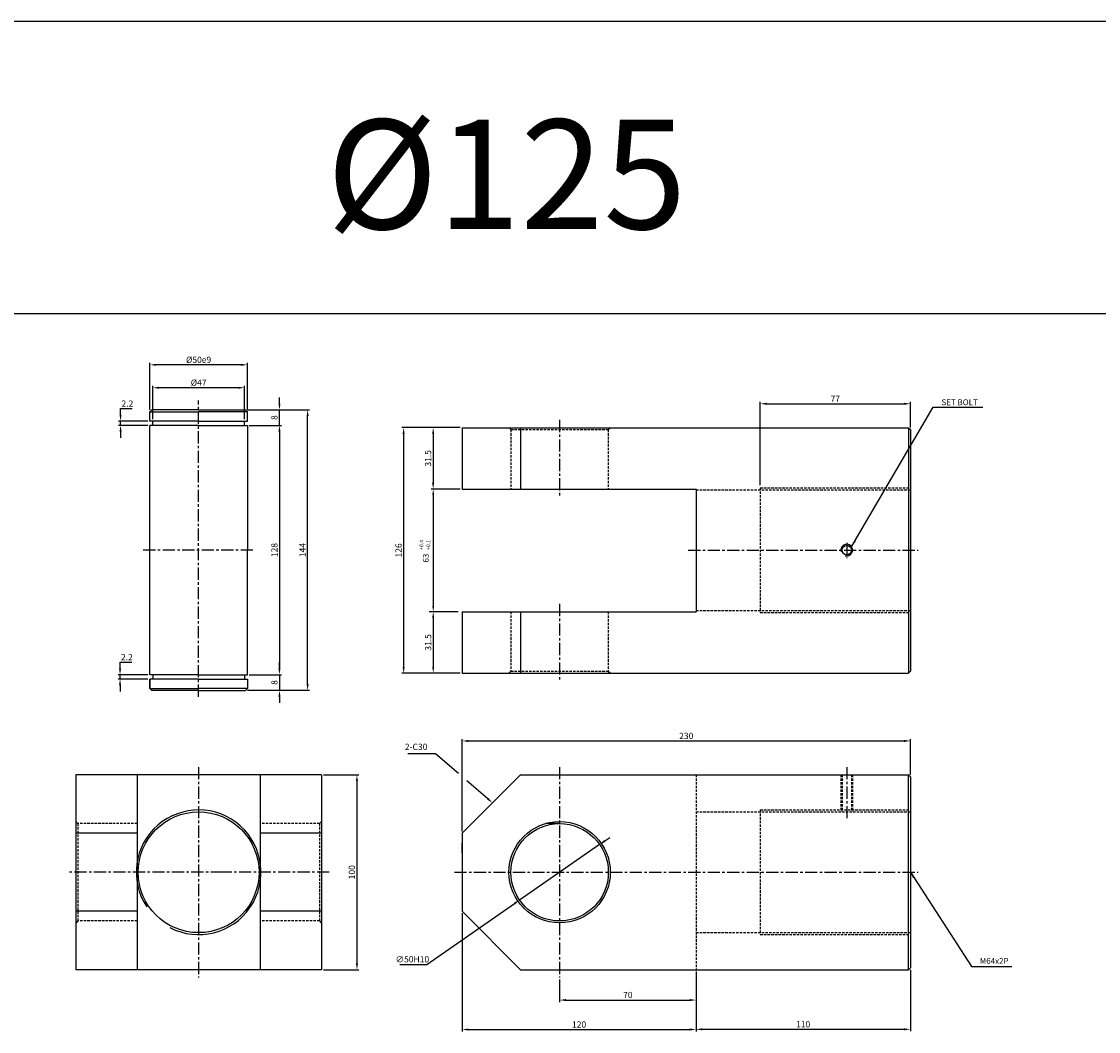
# Model space of a CAD drawing. Extents: x 129 to 9032, y -9626 to 878.
# Drawn here: x 3193 to 3746, y -4540 to -4022 of the extents above; entities that cross this region are included whole.
import ezdxf

# ---------------------------------------------------------------- set-up
doc = ezdxf.new("R2010")
doc.units = 0
doc.header["$LTSCALE"] = 5
doc.header["$MEASUREMENT"] = 0
doc.header["$PDMODE"] = 34
doc.linetypes.add('CENTER', pattern=[2, 1.25, -0.25, 0.25, -0.25])
doc.linetypes.add('HIDDEN', pattern=[0.375, 0.25, -0.125])
doc.layers.get('0').update_dxf_attribs({"linetype": 'CONTINUOUS'})
doc.layers.get('Defpoints').update_dxf_attribs({"linetype": 'CONTINUOUS'})
for name, color, linetype in [('HID', 2, 'HIDDEN'), ('ML', 3, 'CONTINUOUS'), ('외형선', 3, 'CONTINUOUS'), ('테두리', 7, 'CONTINUOUS')]:
    doc.layers.add(name, color=color, linetype=linetype)
doc.styles.add('GHS', font='romans', dxfattribs={"bigfont": 'ghs'})
doc.styles.add('치수', font='romans.shx', dxfattribs={"width": 0.7, "oblique": 10, "bigfont": 'fhg.shx'})
doc.dimstyles.new('NKPT', dxfattribs={"dimtxt": 3.2, "dimasz": 3.2, "dimexe": 1, "dimexo": 1, "dimgap": 1, "dimtad": 1, "dimtoh": 1, "dimdsep": 46, "dimtxsty": '치수', "dimcen": 0, "dimclrd": 7, "dimclre": 7, "dimclrt": 2, "dimaunit": 1, "dimazin": 2, "dimtm": 1e-09, "dimtfac": 0.7, "dimtmove": 0, "dimatfit": 3, "dimfxl": 0, "dimtolj": 1, "dimarcsym": 0})

# ---------------------------------------------------------------- blocks, each defined once
blk = doc.blocks.new('*D577')
at = {"layer": 'Defpoints', "color": 0}
for p in [(3419.52, -4230.5), (3404.62, -4262), (3419.52, -4262)]:
    blk.add_point(p, dxfattribs=at)
at = {"layer": 'ML', "color": 7, "lineweight": -2}
for p, q in [((3418.52, -4230.5), (3403.62, -4230.5)), ((3404.62, -4233.7), (3404.62, -4258.8)), ((3418.52, -4262), (3403.62, -4262))]:
    blk.add_line(p, q, dxfattribs=at)
at = {"layer": 'ML', "color": 7}
for points in [[(3404.08, -4233.7), (3405.15, -4233.7), (3404.62, -4230.5)], [(3404.08, -4258.8), (3405.15, -4258.8), (3404.62, -4262)]]:
    blk.add_solid(points, dxfattribs=at)
at = {"layer": 'ML', "color": 2, "insert": (3402.02, -4246.25), "char_height": 3.2, "attachment_point": 5, "rotation": 90, "style": '치수'}
blk.add_mtext('\\A1;31.5', dxfattribs=at)
blk = doc.blocks.new('*D578')
at = {"layer": 'Defpoints', "color": 0}
for p in [(3404.65, -4325), (3404.65, -4356.5), (3419.52, -4356.5)]:
    blk.add_point(p, dxfattribs=at)
at = {"layer": '테두리', "color": 7, "lineweight": -2}
for p, q in [((3403.65, -4325), (3403.65, -4325)), ((3404.65, -4328.2), (3404.65, -4353.3)), ((3418.52, -4356.5), (3403.65, -4356.5))]:
    blk.add_line(p, q, dxfattribs=at)
at = {"layer": '테두리', "color": 7}
for points in [[(3404.12, -4328.2), (3405.18, -4328.2), (3404.65, -4325)], [(3404.12, -4353.3), (3405.18, -4353.3), (3404.65, -4356.5)]]:
    blk.add_solid(points, dxfattribs=at)
at = {"layer": '테두리', "color": 2, "insert": (3402.05, -4340.75), "char_height": 3.2, "attachment_point": 5, "rotation": 90, "style": '치수'}
blk.add_mtext('\\A1;31.5', dxfattribs=at)
blk = doc.blocks.new('*D579')
at = {"layer": 'Defpoints', "color": 0}
for p in [(3404.62, -4230.5), (3389.47, -4356.5), (3404.65, -4356.5)]:
    blk.add_point(p, dxfattribs=at)
at = {"layer": 'ML', "color": 7, "lineweight": -2}
for p, q in [((3403.62, -4230.5), (3388.47, -4230.5)), ((3389.47, -4233.7), (3389.47, -4353.3)), ((3403.65, -4356.5), (3388.47, -4356.5))]:
    blk.add_line(p, q, dxfattribs=at)
at = {"layer": 'ML', "color": 7}
for points in [[(3388.93, -4233.7), (3390, -4233.7), (3389.47, -4230.5)], [(3388.93, -4353.3), (3390, -4353.3), (3389.47, -4356.5)]]:
    blk.add_solid(points, dxfattribs=at)
at = {"layer": 'ML', "color": 2, "insert": (3386.87, -4293.5), "char_height": 3.2, "attachment_point": 5, "rotation": 90, "style": '치수'}
blk.add_mtext('\\A1;126', dxfattribs=at)
blk = doc.blocks.new('*D580')
at = {"layer": 'Defpoints', "color": 0}
for p in [(3649.52, -4391.33), (3649.52, -4409.74), (3419.52, -4438.74)]:
    blk.add_point(p, dxfattribs=at)
at = {"layer": 'ML', "color": 7, "lineweight": -2}
for p, q in [((3419.52, -4437.74), (3419.52, -4390.33)), ((3422.72, -4391.33), (3646.32, -4391.33)), ((3649.52, -4408.74), (3649.52, -4390.33))]:
    blk.add_line(p, q, dxfattribs=at)
at = {"layer": 'ML', "color": 7}
for points in [[(3422.72, -4390.79), (3422.72, -4391.86), (3419.52, -4391.33)], [(3646.32, -4390.79), (3646.32, -4391.86), (3649.52, -4391.33)]]:
    blk.add_solid(points, dxfattribs=at)
at = {"layer": 'ML', "color": 2, "insert": (3534.52, -4388.73), "char_height": 3.2, "attachment_point": 5, "style": '치수'}
blk.add_mtext('\\A1;230', dxfattribs=at)
blk = doc.blocks.new('*D581')
at = {"layer": 'Defpoints', "color": 0}
for p in [(3539.52, -4508.74), (3469.52, -4512.74), (3539.52, -4524.34)]:
    blk.add_point(p, dxfattribs=at)
at = {"layer": 'ML', "color": 7, "lineweight": -2}
for p, q in [((3539.52, -4509.74), (3539.52, -4525.34)), ((3469.52, -4513.74), (3469.52, -4525.34)), ((3472.72, -4524.34), (3536.32, -4524.34))]:
    blk.add_line(p, q, dxfattribs=at)
at = {"layer": 'ML', "color": 7}
for points in [[(3472.72, -4523.81), (3472.72, -4524.87), (3469.52, -4524.34)], [(3536.32, -4523.81), (3536.32, -4524.87), (3539.52, -4524.34)]]:
    blk.add_solid(points, dxfattribs=at)
at = {"layer": 'ML', "color": 2, "insert": (3504.52, -4521.74), "char_height": 3.2, "attachment_point": 5, "style": '치수'}
blk.add_mtext('\\A1;70', dxfattribs=at)
blk = doc.blocks.new('*D582')
at = {"layer": 'Defpoints', "color": 0}
for p in [(3419.52, -4478.74), (3539.52, -4524.34), (3539.52, -4539.46)]:
    blk.add_point(p, dxfattribs=at)
at = {"layer": 'ML', "color": 7, "lineweight": -2}
for p, q in [((3419.52, -4479.74), (3419.52, -4540.46)), ((3539.52, -4525.34), (3539.52, -4540.46)), ((3422.72, -4539.46), (3536.32, -4539.46))]:
    blk.add_line(p, q, dxfattribs=at)
at = {"layer": 'ML', "color": 7}
for points in [[(3422.72, -4538.93), (3422.72, -4539.99), (3419.52, -4539.46)], [(3536.32, -4538.93), (3536.32, -4539.99), (3539.52, -4539.46)]]:
    blk.add_solid(points, dxfattribs=at)
at = {"layer": 'ML', "color": 2, "insert": (3479.52, -4536.86), "char_height": 3.2, "attachment_point": 5, "style": '치수'}
blk.add_mtext('\\A1;120', dxfattribs=at)
blk = doc.blocks.new('*D583')
at = {"layer": 'Defpoints', "color": 0}
for p in [(3649.52, -4507.74), (3539.52, -4539.46), (3649.52, -4539.36)]:
    blk.add_point(p, dxfattribs=at)
at = {"layer": 'ML', "color": 7, "lineweight": -2}
for p, q in [((3649.52, -4508.74), (3649.52, -4540.36)), ((3539.52, -4538.46), (3539.52, -4538.36)), ((3542.72, -4539.36), (3646.32, -4539.36))]:
    blk.add_line(p, q, dxfattribs=at)
at = {"layer": 'ML', "color": 7}
for points in [[(3542.72, -4538.83), (3542.72, -4539.89), (3539.52, -4539.36)], [(3646.32, -4538.83), (3646.32, -4539.89), (3649.52, -4539.36)]]:
    blk.add_solid(points, dxfattribs=at)
at = {"layer": 'ML', "color": 2, "insert": (3594.52, -4536.76), "char_height": 3.2, "attachment_point": 5, "style": '치수'}
blk.add_mtext('\\A1;110', dxfattribs=at)
blk = doc.blocks.new('*D584')
at = {"layer": 'Defpoints', "color": 0}
for p in [(3649.52, -4218.23), (3649.52, -4231.5), (3572.52, -4261.09)]:
    blk.add_point(p, dxfattribs=at)
at = {"layer": 'ML', "color": 7, "lineweight": -2}
for p, q in [((3572.52, -4260.09), (3572.52, -4217.23)), ((3575.72, -4218.23), (3646.32, -4218.23)), ((3649.52, -4230.5), (3649.52, -4217.23))]:
    blk.add_line(p, q, dxfattribs=at)
at = {"layer": 'ML', "color": 7}
for points in [[(3575.72, -4217.7), (3575.72, -4218.76), (3572.52, -4218.23)], [(3646.32, -4217.7), (3646.32, -4218.76), (3649.52, -4218.23)]]:
    blk.add_solid(points, dxfattribs=at)
at = {"layer": 'ML', "color": 2, "insert": (3611.02, -4215.63), "char_height": 3.2, "attachment_point": 5, "style": '치수'}
blk.add_mtext('\\A1;77', dxfattribs=at)
blk = doc.blocks.new('*D675')
at = {"layer": 'Defpoints', "color": 0}
for p in [(3347.27, -4408.74), (3347.27, -4508.74), (3365.51, -4508.74)]:
    blk.add_point(p, dxfattribs=at)
at = {"layer": '테두리', "color": 7, "lineweight": -2}
for p, q in [((3348.27, -4408.74), (3366.51, -4408.74)), ((3365.51, -4411.94), (3365.51, -4505.54)), ((3348.27, -4508.74), (3366.51, -4508.74))]:
    blk.add_line(p, q, dxfattribs=at)
at = {"layer": '테두리', "color": 7}
for points in [[(3364.97, -4411.94), (3366.04, -4411.94), (3365.51, -4408.74)], [(3364.97, -4505.54), (3366.04, -4505.54), (3365.51, -4508.74)]]:
    blk.add_solid(points, dxfattribs=at)
at = {"layer": '테두리', "color": 2, "insert": (3362.91, -4458.74), "char_height": 3.2, "attachment_point": 5, "rotation": 90, "style": '치수'}
blk.add_mtext('\\A1;100', dxfattribs=at)
blk = doc.blocks.new('*D693')
at = {"layer": 'Defpoints', "color": 0}
for p in [(3490.07, -4444.5), (3448.97, -4472.98)]:
    blk.add_point(p, dxfattribs=at)
at = {"layer": '테두리', "color": 7, "lineweight": -2}
for p, q in [((3492.7, -4442.68), (3495.33, -4440.86)), ((3490.07, -4444.5), (3448.97, -4472.98)), ((3401.3, -4506.01), (3446.34, -4474.8)), ((3387.58, -4506.01), (3401.3, -4506.01))]:
    blk.add_line(p, q, dxfattribs=at)
at = {"layer": '테두리', "color": 7}
for points in [[(3492.4, -4442.24), (3493, -4443.12), (3490.07, -4444.5)], [(3446.04, -4474.36), (3446.64, -4475.24), (3448.97, -4472.98)]]:
    blk.add_solid(points, dxfattribs=at)
at = {"layer": '테두리', "color": 2, "insert": (3393.94, -4503.41), "char_height": 3.2, "attachment_point": 5, "style": '치수'}
blk.add_mtext('\\A1;∅50H10', dxfattribs=at)
blk = doc.blocks.new('*D816')
at = {"layer": 'Defpoints', "color": 0}
for p in [(3309.27, -4229.34), (3309.27, -4357.34), (3325.74, -4357.34)]:
    blk.add_point(p, dxfattribs=at)
at = {"layer": '외형선', "color": 7, "lineweight": -2}
for p, q in [((3310.27, -4229.34), (3326.74, -4229.34)), ((3325.74, -4232.54), (3325.74, -4354.14)), ((3310.27, -4357.34), (3326.74, -4357.34))]:
    blk.add_line(p, q, dxfattribs=at)
at = {"layer": '외형선', "color": 7}
for points in [[(3325.21, -4232.54), (3326.28, -4232.54), (3325.74, -4229.34)], [(3325.21, -4354.14), (3326.28, -4354.14), (3325.74, -4357.34)]]:
    blk.add_solid(points, dxfattribs=at)
at = {"layer": '외형선', "color": 2, "insert": (3323.14, -4293.34), "char_height": 3.2, "attachment_point": 5, "rotation": 90, "style": '치수'}
blk.add_mtext('\\A1;128', dxfattribs=at)
blk = doc.blocks.new('*D817')
at = {"layer": 'Defpoints', "color": 0}
for p in [(3310.27, -4357.34), (3308.27, -4365.34), (3325.74, -4365.34)]:
    blk.add_point(p, dxfattribs=at)
at = {"layer": '외형선', "color": 7, "lineweight": -2}
for p, q in [((3325.74, -4354.14), (3325.74, -4350.94)), ((3311.27, -4357.34), (3326.74, -4357.34)), ((3325.74, -4357.34), (3325.74, -4365.34)), ((3309.27, -4365.34), (3326.74, -4365.34)), ((3325.74, -4368.54), (3325.74, -4371.74))]:
    blk.add_line(p, q, dxfattribs=at)
at = {"layer": '외형선', "color": 7}
for points in [[(3325.21, -4354.14), (3326.28, -4354.14), (3325.74, -4357.34)], [(3325.21, -4368.54), (3326.28, -4368.54), (3325.74, -4365.34)]]:
    blk.add_solid(points, dxfattribs=at)
at = {"layer": '외형선', "color": 2, "insert": (3323.14, -4361.34), "char_height": 3.2, "attachment_point": 5, "rotation": 90, "style": '치수'}
blk.add_mtext('\\A1;8', dxfattribs=at)
blk = doc.blocks.new('*D818')
at = {"layer": 'Defpoints', "color": 0}
for p in [(3308.27, -4221.34), (3325.74, -4221.34), (3310.27, -4229.34)]:
    blk.add_point(p, dxfattribs=at)
at = {"layer": '외형선', "color": 7, "lineweight": -2}
for p, q in [((3325.74, -4218.14), (3325.74, -4214.94)), ((3309.27, -4221.34), (3326.74, -4221.34)), ((3325.74, -4229.34), (3325.74, -4221.34)), ((3311.27, -4229.34), (3326.74, -4229.34)), ((3325.74, -4232.54), (3325.74, -4235.74))]:
    blk.add_line(p, q, dxfattribs=at)
at = {"layer": '외형선', "color": 7}
for points in [[(3325.21, -4218.14), (3326.28, -4218.14), (3325.74, -4221.34)], [(3325.21, -4232.54), (3326.28, -4232.54), (3325.74, -4229.34)]]:
    blk.add_solid(points, dxfattribs=at)
at = {"layer": '외형선', "color": 2, "insert": (3323.14, -4225.34), "char_height": 3.2, "attachment_point": 5, "rotation": 90, "style": '치수'}
blk.add_mtext('\\A1;8', dxfattribs=at)
blk = doc.blocks.new('*D819')
at = {"layer": 'Defpoints', "color": 0}
for p in [(3308.27, -4221.34), (3340.2, -4221.34), (3308.27, -4365.34)]:
    blk.add_point(p, dxfattribs=at)
at = {"layer": '외형선', "color": 7, "lineweight": -2}
for p, q in [((3309.27, -4221.34), (3341.2, -4221.34)), ((3340.2, -4362.14), (3340.2, -4224.54)), ((3309.27, -4365.34), (3341.2, -4365.34))]:
    blk.add_line(p, q, dxfattribs=at)
at = {"layer": '외형선', "color": 7}
for points in [[(3339.67, -4224.54), (3340.73, -4224.54), (3340.2, -4221.34)], [(3339.67, -4362.14), (3340.73, -4362.14), (3340.2, -4365.34)]]:
    blk.add_solid(points, dxfattribs=at)
at = {"layer": '외형선', "color": 2, "insert": (3337.6, -4293.34), "char_height": 3.2, "attachment_point": 5, "rotation": 90, "style": '치수'}
blk.add_mtext('\\A1;144', dxfattribs=at)
blk = doc.blocks.new('*D820')
at = {"layer": 'Defpoints', "color": 0}
for p in [(3244.2, -4227.14), (3259.27, -4227.14), (3259.27, -4229.34)]:
    blk.add_point(p, dxfattribs=at)
at = {"layer": '외형선', "color": 7, "lineweight": -2}
for p, q in [((3244.2, -4223.94), (3244.2, -4220.74)), ((3244.2, -4220.74), (3250.24, -4220.74)), ((3258.27, -4227.14), (3243.2, -4227.14)), ((3244.2, -4229.34), (3244.2, -4227.14)), ((3258.27, -4229.34), (3243.2, -4229.34)), ((3244.2, -4232.54), (3244.2, -4235.74))]:
    blk.add_line(p, q, dxfattribs=at)
at = {"layer": '외형선', "color": 7}
for points in [[(3243.67, -4223.94), (3244.73, -4223.94), (3244.2, -4227.14)], [(3243.67, -4232.54), (3244.73, -4232.54), (3244.2, -4229.34)]]:
    blk.add_solid(points, dxfattribs=at)
at = {"layer": '외형선', "color": 2, "insert": (3247.72, -4218.14), "char_height": 3.2, "attachment_point": 5, "style": '치수'}
blk.add_mtext('\\A1;2.2', dxfattribs=at)
blk = doc.blocks.new('*D821')
at = {"layer": 'Defpoints', "color": 0}
for p in [(3243.93, -4357.34), (3259.27, -4357.34), (3259.27, -4359.54)]:
    blk.add_point(p, dxfattribs=at)
at = {"layer": '외형선', "color": 7, "lineweight": -2}
for p, q in [((3243.93, -4354.14), (3243.93, -4350.94)), ((3243.93, -4350.94), (3249.97, -4350.94)), ((3258.27, -4357.34), (3242.93, -4357.34)), ((3258.27, -4359.54), (3242.93, -4359.54)), ((3243.93, -4359.54), (3243.93, -4357.34)), ((3243.93, -4362.74), (3243.93, -4365.94))]:
    blk.add_line(p, q, dxfattribs=at)
at = {"layer": '외형선', "color": 7}
for points in [[(3243.4, -4354.14), (3244.46, -4354.14), (3243.93, -4357.34)], [(3243.4, -4362.74), (3244.46, -4362.74), (3243.93, -4359.54)]]:
    blk.add_solid(points, dxfattribs=at)
at = {"layer": '외형선', "color": 2, "insert": (3247.45, -4348.34), "char_height": 3.2, "attachment_point": 5, "style": '치수'}
blk.add_mtext('\\A1;2.2', dxfattribs=at)
blk = doc.blocks.new('*D822')
at = {"layer": 'Defpoints', "color": 0}
for p in [(3260.77, -4210), (3260.77, -4227.14), (3307.77, -4227.14)]:
    blk.add_point(p, dxfattribs=at)
at = {"layer": '외형선', "color": 7, "lineweight": -2}
for p, q in [((3260.77, -4226.14), (3260.77, -4209)), ((3304.57, -4210), (3263.97, -4210)), ((3307.77, -4226.14), (3307.77, -4209))]:
    blk.add_line(p, q, dxfattribs=at)
at = {"layer": '외형선', "color": 7}
for points in [[(3263.97, -4209.47), (3263.97, -4210.54), (3260.77, -4210)], [(3304.57, -4209.47), (3304.57, -4210.54), (3307.77, -4210)]]:
    blk.add_solid(points, dxfattribs=at)
at = {"layer": '외형선', "color": 2, "insert": (3284.27, -4207.4), "char_height": 3.2, "attachment_point": 5, "style": '치수'}
blk.add_mtext('\\A1;%%C47', dxfattribs=at)
blk = doc.blocks.new('*D823')
at = {"layer": 'Defpoints', "color": 0}
for p in [(3259.27, -4198.25), (3259.27, -4222.34), (3309.27, -4222.34)]:
    blk.add_point(p, dxfattribs=at)
at = {"layer": '외형선', "color": 7, "lineweight": -2}
for p, q in [((3259.27, -4221.34), (3259.27, -4197.25)), ((3306.07, -4198.25), (3262.47, -4198.25)), ((3309.27, -4221.34), (3309.27, -4197.25))]:
    blk.add_line(p, q, dxfattribs=at)
at = {"layer": '외형선', "color": 7}
for points in [[(3262.47, -4197.71), (3262.47, -4198.78), (3259.27, -4198.25)], [(3306.07, -4197.71), (3306.07, -4198.78), (3309.27, -4198.25)]]:
    blk.add_solid(points, dxfattribs=at)
at = {"layer": '외형선', "color": 2, "insert": (3284.27, -4195.65), "char_height": 3.2, "attachment_point": 5, "style": '치수'}
blk.add_mtext('\\A1;%%C50e9', dxfattribs=at)

msp = doc.modelspace()

# ---------------------------------------------------------------- linework, layer by layer
for p, q in [((3750.742, -4022.016), (156.742, -4022.016)), ((3750.742, -4172.016), (156.742, -4172.016))]:
    msp.add_line(p, q)
at = {"color": 2, "linetype": 'ByBlock'}
msp.add_line((3406.616, -4262.004), (3406.652, -4262.004), dxfattribs=at)
at = {"layer": 'Defpoints', "color": 0, "linetype": 'ByBlock'}
for p in [(3404.616, -4262.004), (3419.521, -4452.385)]:
    msp.add_point(p, dxfattribs=at)
at = {"layer": 'HID'}
for p, q in [((3444.521, -4231.504), (3443.521, -4230.504)), ((3444.521, -4231.504), (3444.521, -4262.004)), ((3444.521, -4231.504), (3494.521, -4231.504)), ((3494.521, -4231.504), (3495.521, -4230.504)), ((3494.521, -4231.504), (3494.521, -4262.004)), ((3539.521, -4262.343), (3649.521, -4262.343)), ((3572.521, -4261.343), (3649.521, -4261.343)), ((3572.521, -4261.343), (3572.521, -4325.343)), ((3444.521, -4325.004), (3444.521, -4355.504)), ((3494.521, -4325.004), (3494.521, -4355.504)), ((3539.521, -4324.343), (3649.521, -4324.343)), ((3572.521, -4325.343), (3649.521, -4325.343)), ((3444.521, -4355.504), (3443.521, -4356.504)), ((3444.521, -4355.504), (3494.521, -4355.504)), ((3494.521, -4355.504), (3495.521, -4356.504)), ((3539.521, -4408.739), (3539.521, -4508.739)), ((3613.876, -4408.739), (3613.876, -4427.739)), ((3614.501, -4408.739), (3614.501, -4427.739)), ((3619.251, -4408.739), (3619.251, -4427.739)), ((3619.876, -4408.739), (3619.876, -4427.739)), ((3572.521, -4426.739), (3649.521, -4426.739)), ((3572.521, -4426.739), (3572.521, -4490.739)), ((3539.521, -4427.739), (3649.521, -4427.739)), ((3222.266, -4433.739), (3221.266, -4432.739)), ((3252.766, -4433.739), (3222.266, -4433.739)), ((3222.266, -4433.739), (3222.266, -4483.739)), ((3346.266, -4433.739), (3315.766, -4433.739)), ((3346.266, -4433.739), (3347.266, -4432.739)), ((3346.266, -4433.739), (3346.266, -4483.739)), ((3222.266, -4483.739), (3221.266, -4484.739)), ((3252.766, -4483.739), (3222.266, -4483.739)), ((3346.266, -4483.739), (3315.766, -4483.739)), ((3346.266, -4483.739), (3347.266, -4484.739)), ((3539.521, -4489.739), (3649.521, -4489.739)), ((3572.521, -4490.739), (3649.521, -4490.739))]:
    msp.add_line(p, q, dxfattribs=at)
at = {"layer": 'ML', "color": 1, "linetype": 'CENTER'}
for p, q in [((3284.266, -4368.601), (3284.266, -4216.545)), ((3469.521, -4226.504), (3469.521, -4266.004)), ((3312.092, -4293.343), (3255.711, -4293.343)), ((3535.521, -4293.343), (3653.521, -4293.343)), ((3616.876, -4289.648), (3616.876, -4297.475)), ((3469.521, -4321.004), (3469.521, -4360.504)), ((3284.266, -4404.739), (3284.266, -4512.739)), ((3469.521, -4404.739), (3469.521, -4512.739)), ((3616.876, -4404.739), (3616.876, -4431.739)), ((3296.766, -4458.739), (3217.266, -4458.739)), ((3351.266, -4458.739), (3296.766, -4458.739)), ((3415.521, -4458.739), (3653.521, -4458.739))]:
    msp.add_line(p, q, dxfattribs=at)
at = {"layer": 'ML'}
for p, q in [((3419.521, -4230.504), (3648.521, -4230.504)), ((3419.521, -4230.504), (3419.521, -4262.004)), ((3449.521, -4230.504), (3449.521, -4262.004)), ((3648.521, -4230.504), (3649.521, -4231.504)), ((3648.521, -4230.504), (3648.521, -4356.504)), ((3649.521, -4231.504), (3649.521, -4355.504)), ((3419.521, -4262.004), (3539.521, -4262.004)), ((3539.521, -4262.004), (3539.521, -4325.004)), ((3419.521, -4325.004), (3539.521, -4325.004)), ((3419.521, -4325.004), (3419.521, -4356.504)), ((3449.521, -4325.004), (3449.521, -4356.504)), ((3419.521, -4356.504), (3648.521, -4356.504)), ((3648.521, -4356.504), (3649.521, -4355.504)), ((3347.266, -4408.739), (3221.266, -4408.739)), ((3221.266, -4408.739), (3221.266, -4508.739)), ((3252.766, -4408.739), (3252.766, -4508.739)), ((3315.766, -4408.739), (3315.766, -4508.739)), ((3347.266, -4408.739), (3347.266, -4508.739)), ((3419.521, -4438.739), (3449.521, -4408.739)), ((3449.521, -4408.739), (3648.521, -4408.739)), ((3648.521, -4408.739), (3649.521, -4409.739)), ((3648.521, -4508.739), (3648.521, -4408.739)), ((3649.521, -4409.739), (3649.521, -4507.739)), ((3469.521, -4433.739), (3462.379, -4433.739)), ((3252.766, -4438.739), (3221.266, -4438.739)), ((3347.266, -4438.739), (3315.766, -4438.739)), ((3419.521, -4438.739), (3419.521, -4478.739)), ((3419.521, -4448.739), (3419.521, -4443.739)), ((3419.521, -4448.739), (3419.521, -4468.739)), ((3252.766, -4478.739), (3221.266, -4478.739)), ((3347.266, -4478.739), (3315.766, -4478.739)), ((3419.521, -4478.739), (3449.521, -4508.739)), ((3347.266, -4508.739), (3221.266, -4508.739)), ((3449.521, -4508.739), (3648.521, -4508.739)), ((3648.521, -4508.739), (3649.521, -4507.739))]:
    msp.add_line(p, q, dxfattribs=at)
for centre, radius in [((3616.876, -4293.343), 2.375), ((3284.266, -4458.739), 31), ((3469.521, -4458.739), 26), ((3469.521, -4458.739), 25)]:
    msp.add_circle(centre, radius, dxfattribs=at)
at = {"layer": 'ML', "color": 2}
msp.add_arc((3616.876, -4293.343), 3, 254.28646, 197.9288, dxfattribs=at)
at = {"layer": '외형선'}
for p, q in [((3259.266, -4222.343), (3260.266, -4221.343)), ((3259.266, -4227.143), (3259.266, -4222.343)), ((3259.266, -4222.343), (3284.266, -4222.343)), ((3284.266, -4221.343), (3260.266, -4221.343)), ((3284.266, -4221.343), (3308.266, -4221.343)), ((3309.266, -4222.343), (3284.266, -4222.343)), ((3309.266, -4222.343), (3308.266, -4221.343)), ((3309.266, -4227.143), (3309.266, -4222.343)), ((3284.266, -4227.143), (3259.266, -4227.143)), ((3260.766, -4229.343), (3260.766, -4227.143)), ((3284.266, -4227.143), (3309.266, -4227.143)), ((3307.766, -4229.343), (3307.766, -4227.143)), ((3284.266, -4229.343), (3259.266, -4229.343)), ((3259.266, -4357.343), (3259.266, -4229.343)), ((3284.266, -4229.343), (3309.266, -4229.343)), ((3309.266, -4229.343), (3309.266, -4293.343)), ((3309.266, -4357.343), (3309.266, -4293.343)), ((3284.266, -4357.343), (3259.266, -4357.343)), ((3259.266, -4364.343), (3259.266, -4359.543)), ((3284.266, -4359.543), (3259.266, -4359.543)), ((3259.266, -4359.543), (3259.266, -4364.343)), ((3260.766, -4357.343), (3260.766, -4359.543)), ((3284.266, -4357.343), (3309.266, -4357.343)), ((3284.266, -4359.543), (3309.266, -4359.543)), ((3307.766, -4357.343), (3307.766, -4359.543)), ((3309.266, -4359.543), (3309.266, -4364.343)), ((3259.266, -4364.343), (3260.266, -4365.343)), ((3259.266, -4364.343), (3284.266, -4364.343)), ((3284.266, -4365.343), (3260.266, -4365.343)), ((3309.266, -4364.343), (3284.266, -4364.343)), ((3284.266, -4365.343), (3308.266, -4365.343)), ((3309.266, -4364.343), (3308.266, -4365.343))]:
    msp.add_line(p, q, dxfattribs=at)
at = {"layer": '테두리'}
for p, q in [((3404.652, -4265.004), (3404.652, -4322.004)), ((3417.521, -4325.004), (3402.652, -4325.004))]:
    msp.add_line(p, q, dxfattribs=at)
at = {"layer": '테두리', "color": 7}
for p, q in [((3405.871, -4397.953), (3391.548, -4397.953)), ((3417.627, -4408.084), (3405.871, -4397.953)), ((3432.686, -4421.06), (3421.918, -4411.781))]:
    msp.add_line(p, q, dxfattribs=at)
at = {"layer": '테두리'}
msp.add_arc((3284.266, -4458.739), 32, 242.62696, 213.75203, dxfattribs=at)
for points in [[(3404.152, -4265.004), (3405.152, -4265.004), (3404.652, -4262.004)], [(3404.152, -4322.004), (3405.152, -4322.004), (3404.652, -4325.004)]]:
    msp.add_solid(points, dxfattribs=at)
at = {"layer": '테두리', "color": 7}
msp.add_solid([(3433.034, -4420.656), (3432.338, -4421.464), (3435.11, -4423.149)], dxfattribs=at)

# ---------------------------------------------------------------- texts
at = {"color": 2, "linetype": 'ByBlock', "insert": (3400.864, -4297.442), "char_height": 3, "attachment_point": 5, "rotation": 90, "style": 'GHS'}
msp.add_mtext('\\A1;63', dxfattribs=at)
at = {"layer": 'ML', "color": 7, "style": 'GHS'}
msp.add_text('%%C125', height=56.25, dxfattribs=at).set_placement((3349.906, -4128.568))
at = {"layer": 'ML', "color": 2, "style": 'GHS'}
for s, p in [('+0.4', (3399.62, -4293.398)), ('+0.1', (3403.136, -4293.398))]:
    msp.add_text(s, height=2, rotation=90, dxfattribs=at).set_placement(p)
at = {"layer": 'ML', "color": 2, "char_height": 3, "attachment_point": 4, "style": 'GHS'}
for s, insert in [('\\A1;SET BOLT', (3665.5, -4217.471)), ('M64x2P', (3685.152, -4504.624))]:
    msp.add_mtext(s, dxfattribs=dict(at, insert=insert))
at = {"layer": '테두리', "color": 2, "insert": (3401.671, -4396.953), "char_height": 3.2, "attachment_point": 9, "style": '치수'}
msp.add_mtext('2-C30', dxfattribs=at)

# ---------------------------------------------------------------- dimensions: what is measured, and where the dimension line sits
at = {"layer": 'ML'}
for base, p1, p2, picture, middle in [((3649.521, -4218.231), (3572.521, -4261.093), (3649.521, -4231.504), '*D584', (3611.021, -4215.631)), ((3649.521, -4391.325), (3419.521, -4438.739), (3649.521, -4409.739), '*D580', (3534.521, -4388.725)), ((3539.521, -4539.461), (3419.521, -4478.739), (3539.521, -4524.339), '*D582', (3479.521, -4536.861)), ((3539.521, -4524.339), (3469.521, -4512.739), (3539.521, -4508.739), '*D581', (3504.521, -4521.739)), ((3649.521, -4539.36), (3539.521, -4539.461), (3649.521, -4507.739), '*D583', (3594.521, -4536.76))]:
    dim = msp.add_linear_dim(base=base, p1=p1, p2=p2, dimstyle='NKPT', dxfattribs=at)
    dim.commit()
    dim.dimension.update_dxf_attribs({"geometry": picture, "text_midpoint": middle})
for base, p1, p2, picture, middle in [((3389.468, -4356.504), (3404.616, -4230.504), (3404.65, -4356.504), '*D579', (3386.868, -4293.504)), ((3404.616, -4262.004), (3419.521, -4230.504), (3419.521, -4262.004), '*D577', (3402.016, -4246.254))]:
    dim = msp.add_linear_dim(base=base, p1=p1, p2=p2, angle=90, dimstyle='NKPT', dxfattribs=at)
    dim.commit()
    dim.dimension.update_dxf_attribs({"geometry": picture, "text_midpoint": middle})
at = {"layer": '외형선'}
for base, p1, p2, text, picture, middle in [((3259.266, -4198.248), (3309.266, -4222.343), (3259.266, -4222.343), '%%C<>e9', '*D823', (3284.266, -4195.648)), ((3260.766, -4210.004), (3307.766, -4227.143), (3260.766, -4227.143), '%%C<>', '*D822', (3284.266, -4207.404))]:
    dim = msp.add_linear_dim(base=base, p1=p1, p2=p2, text=text, dimstyle='NKPT', dxfattribs=at)
    dim.commit()
    dim.dimension.update_dxf_attribs({"geometry": picture, "text_midpoint": middle})
for base, p1, p2, picture, middle in [((3244.199, -4227.143), (3259.266, -4229.343), (3259.266, -4227.143), '*D820', (3247.721, -4218.143)), ((3325.744, -4221.343), (3310.266, -4229.343), (3308.266, -4221.343), '*D818', (3323.144, -4225.343)), ((3340.201, -4221.343), (3308.266, -4365.343), (3308.266, -4221.343), '*D819', (3337.601, -4293.343)), ((3325.744, -4357.343), (3309.266, -4229.343), (3309.266, -4357.343), '*D816', (3323.144, -4293.343)), ((3243.929, -4357.343), (3259.266, -4359.543), (3259.266, -4357.343), '*D821', (3247.451, -4348.343)), ((3325.744, -4365.343), (3310.266, -4357.343), (3308.266, -4365.343), '*D817', (3323.144, -4361.343))]:
    dim = msp.add_linear_dim(base=base, p1=p1, p2=p2, angle=90, dimstyle='NKPT', dxfattribs=at)
    dim.commit()
    dim.dimension.update_dxf_attribs({"geometry": picture, "text_midpoint": middle})
at = {"layer": '테두리'}
for base, p1, p2, picture, middle in [((3404.65, -4356.504), (3404.652, -4325.004), (3419.521, -4356.504), '*D578', (3402.05, -4340.754)), ((3365.506, -4508.739), (3347.266, -4408.739), (3347.266, -4508.739), '*D675', (3362.906, -4458.739))]:
    dim = msp.add_linear_dim(base=base, p1=p1, p2=p2, angle=90, dimstyle='NKPT', dxfattribs=at)
    dim.commit()
    dim.dimension.update_dxf_attribs({"geometry": picture, "text_midpoint": middle})
dim = msp.add_diameter_dim_2p(p1=(3490.07, -4444.501), p2=(3448.971, -4472.977), text='<>H10', dimstyle='NKPT', dxfattribs=at)
dim.commit()
dim.dimension.update_dxf_attribs({"geometry": '*D693', "text_midpoint": (3393.939, -4506.006), "dimtype": 163})

# ---------------------------------------------------------------- leaders
at = {"layer": 'ML', "color": 2, "annotation_type": 0, "has_hookline": 1, "hookline_direction": 0}
for points, text_width in [([(3619.492, -4291.355), (3661.3, -4219.971), (3664.5, -4219.971)], 21.143), ([(3649.521, -4458.739), (3680.952, -4507.124), (3684.152, -4507.124)], 16.429)]:
    msp.add_leader(points, dimstyle='NKPT', dxfattribs=dict(at, text_width=text_width))

doc.saveas('drawing.dxf')
